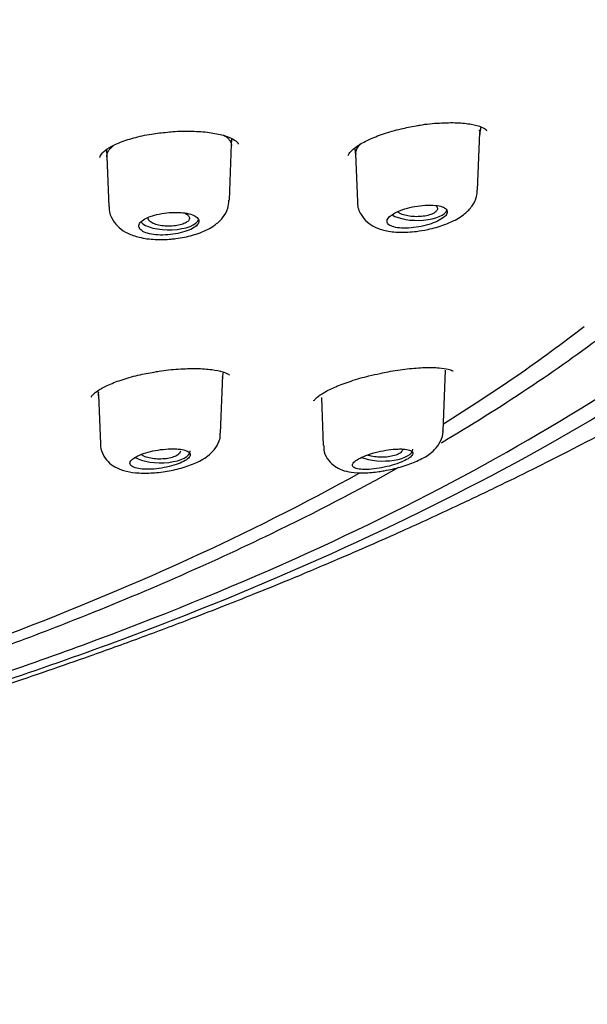
# Model space of a CAD drawing. Units: millimetres. Extents: x -18 to 574, y -18 to 546.
# Drawn here: x 218 to 230, y 477 to 498 of the extents above; entities that cross this region are included whole.
import ezdxf

# ---------------------------------------------------------------- set-up
doc = ezdxf.new("R2010")
doc.units = ezdxf.units.MM
for name, color, linetype in [('$DDT_AUDIT_GENERATED_(111)', 7, 'Continuous'), ('$DDT_AUDIT_GENERATED_(27A)', 7, 'Continuous'), ('$DDT_AUDIT_GENERATED_(77)', 7, 'Continuous'), ('$DDT_AUDIT_GENERATED_(8C)', 7, 'Continuous'), ('Default', 7, 'Continuous')]:
    doc.layers.add(name, color=color, linetype=linetype)

# ---------------------------------------------------------------- blocks, each defined once
blk = doc.blocks.new('SE1')
at = {"layer": '$DDT_AUDIT_GENERATED_(111)', "color": 7, "linetype": 'Continuous'}
for p, q in [((227.851, 494.282), (227.899, 495.539)), ((227.898, 495.506), (227.927, 495.66)), ((222.489, 495.249), (222.501, 495.405)), ((219.767, 495.161), (219.778, 495.008)), ((222.444, 494.064), (222.49, 495.286)), ((225.171, 495.195), (225.195, 495.07)), ((225.194, 495.083), (225.234, 494.026)), ((219.777, 495.014), (219.819, 493.927)), ((222.251, 488.987), (222.299, 490.256)), ((222.297, 490.204), (222.319, 490.318)), ((227.099, 489.034), (227.149, 490.361)), ((219.576, 489.911), (219.594, 489.813)), ((219.594, 489.824), (219.634, 488.758)), ((224.45, 489.769), (224.49, 488.718))]:
    blk.add_line(p, q, dxfattribs=at)
for centre, start_param, end_param in [((226.538, 493.879), 3.698496, 6.150539), ((221.129, 493.673), 3.471412, 6.169579), ((220.939, 488.597), 3.711998, 6.283185), ((220.939, 488.597), 0, 0.014824), ((225.788, 488.636), 3.908653, 6.283185), ((225.788, 488.636), 0, 0.014824)]:
    blk.add_ellipse(centre, major_axis=(0.65, 0), ratio=0.390732, start_param=start_param, end_param=end_param, dxfattribs=at)
for points, knots in [([(227.879, 495.601), (227.896, 495.57), (227.902, 495.536), (227.896, 495.501), (227.896, 495.498), (227.896, 495.496), (227.895, 495.493)], [0, 0, 0, 0, 0.04287522, 0.04287522, 0.04287522, 0.04607981, 0.04607981, 0.04607981, 0.04607981]), ([(222.316, 495.481), (222.333, 495.472), (222.369, 495.453), (222.416, 495.415), (222.453, 495.368), (222.483, 495.317), (222.49, 495.278), (222.489, 495.253)], [0.12779957, 0.12779957, 0.12779957, 0.12779957, 0.1401094, 0.15567925, 0.17136629, 0.18693254, 0.21110319, 0.21110319, 0.21110319, 0.21110319]), ([(225.197, 495.058), (225.197, 495.06), (225.197, 495.061), (225.196, 495.062), (225.188, 495.113), (225.205, 495.17), (225.247, 495.228), (225.265, 495.252), (225.286, 495.276), (225.312, 495.299)], [0.63257537, 0.63257537, 0.63257537, 0.63257537, 0.63428761, 0.63428761, 0.63428761, 0.69933951, 0.69933951, 0.69933951, 0.72620469, 0.72620469, 0.72620469, 0.72620469]), ([(219.778, 495.011), (219.777, 495.019), (219.778, 495.046), (219.788, 495.094), (219.818, 495.152), (219.858, 495.199), (219.892, 495.232), (219.908, 495.246), (219.914, 495.251)], [0.70657009, 0.70657009, 0.70657009, 0.70657009, 0.71382372, 0.7316249, 0.74954417, 0.76745256, 0.77635661, 0.78087237, 0.78087237, 0.78087237, 0.78087237]), ([(226.765, 493.427), (226.832, 493.443), (227.002, 493.483), (227.299, 493.591), (227.555, 493.741), (227.735, 493.927), (227.837, 494.114), (227.839, 494.231), (227.84, 494.281)], [0, 0, 0, 0, 0.115313, 0.340759, 0.586561, 0.752601, 0.910793, 1, 1, 1, 1]), ([(221.278, 493.229), (221.347, 493.239), (221.521, 493.265), (221.827, 493.352), (222.1, 493.489), (222.3, 493.668), (222.421, 493.865), (222.43, 493.997), (222.434, 494.062)], [0, 0, 0, 0, 0.111403, 0.328076, 0.56297, 0.731899, 0.888044, 1, 1, 1, 1]), ([(225.239, 494.027), (225.238, 494.017), (225.226, 493.928), (225.298, 493.754), (225.44, 493.579), (225.626, 493.463), (225.857, 493.39), (226.15, 493.357), (226.481, 493.374), (226.675, 493.41), (226.765, 493.427)], [0, 0, 0, 0, 0.015262, 0.151498, 0.266727, 0.385693, 0.519223, 0.693139, 0.879457, 1, 1, 1, 1]), ([(219.828, 493.928), (219.826, 493.905), (219.816, 493.807), (219.895, 493.63), (220.042, 493.455), (220.239, 493.331), (220.495, 493.244), (220.813, 493.202), (221.1, 493.208), (221.241, 493.224), (221.278, 493.229)], [0, 0, 0, 0, 0.035122, 0.17078, 0.296008, 0.426315, 0.582202, 0.77338, 0.949435, 1, 1, 1, 1]), ([(221.298, 493.799), (221.227, 493.8), (221.152, 493.797), (221.079, 493.789), (221.006, 493.781), (220.932, 493.768), (220.865, 493.752), (220.797, 493.736), (220.734, 493.716), (220.68, 493.693), (220.627, 493.67), (220.581, 493.645), (220.547, 493.618), (220.513, 493.591), (220.49, 493.563), (220.479, 493.536), (220.469, 493.508), (220.47, 493.48), (220.484, 493.455), (220.498, 493.429), (220.524, 493.405), (220.561, 493.385), (220.597, 493.364), (220.645, 493.347), (220.701, 493.334), (220.757, 493.32), (220.821, 493.311), (220.889, 493.307), (220.958, 493.303), (221.032, 493.304), (221.105, 493.31), (221.179, 493.315), (221.254, 493.325), (221.324, 493.34), (221.394, 493.354), (221.461, 493.373), (221.52, 493.395), (221.579, 493.416), (221.631, 493.441), (221.671, 493.467), (221.712, 493.494), (221.743, 493.522), (221.761, 493.549), (221.779, 493.577), (221.785, 493.605), (221.779, 493.631), (221.773, 493.657), (221.754, 493.681), (221.724, 493.703), (221.694, 493.725), (221.653, 493.744), (221.603, 493.759), (221.552, 493.774), (221.492, 493.785), (221.427, 493.792), (221.386, 493.796), (221.343, 493.798), (221.298, 493.799)], [0, 0, 0, 0, 0.053965, 0.053965, 0.053965, 0.107937, 0.107937, 0.107937, 0.16178, 0.16178, 0.16178, 0.215422, 0.215422, 0.215422, 0.268906, 0.268906, 0.268906, 0.32232, 0.32232, 0.32232, 0.375764, 0.375764, 0.375764, 0.429331, 0.429331, 0.429331, 0.483088, 0.483088, 0.483088, 0.537037, 0.537037, 0.537037, 0.591094, 0.591094, 0.591094, 0.645101, 0.645101, 0.645101, 0.698896, 0.698896, 0.698896, 0.752418, 0.752418, 0.752418, 0.805747, 0.805747, 0.805747, 0.859073, 0.859073, 0.859073, 0.912584, 0.912584, 0.912584, 0.966368, 0.966368, 0.966368, 1, 1, 1, 1]), ([(226.708, 493.955), (226.636, 493.951), (226.56, 493.941), (226.486, 493.928), (226.412, 493.914), (226.337, 493.896), (226.269, 493.875), (226.201, 493.854), (226.137, 493.829), (226.083, 493.803), (226.029, 493.777), (225.984, 493.749), (225.95, 493.721), (225.917, 493.693), (225.894, 493.664), (225.884, 493.637), (225.874, 493.611), (225.876, 493.585), (225.89, 493.562), (225.904, 493.54), (225.93, 493.519), (225.966, 493.503), (226.002, 493.487), (226.05, 493.474), (226.105, 493.466), (226.161, 493.458), (226.225, 493.455), (226.293, 493.456), (226.363, 493.457), (226.437, 493.464), (226.512, 493.475), (226.586, 493.486), (226.662, 493.502), (226.734, 493.521), (226.805, 493.541), (226.873, 493.564), (226.932, 493.589), (226.991, 493.615), (227.043, 493.642), (227.084, 493.671), (227.124, 493.698), (227.154, 493.727), (227.171, 493.755), (227.189, 493.782), (227.194, 493.809), (227.188, 493.833), (227.181, 493.856), (227.163, 493.878), (227.133, 493.896), (227.104, 493.915), (227.063, 493.929), (227.013, 493.94), (226.963, 493.95), (226.903, 493.957), (226.838, 493.958), (226.797, 493.959), (226.753, 493.958), (226.708, 493.955)], [0, 0, 0, 0, 0.054758, 0.054758, 0.054758, 0.109541, 0.109541, 0.109541, 0.163898, 0.163898, 0.163898, 0.21746, 0.21746, 0.21746, 0.270317, 0.270317, 0.270317, 0.322843, 0.322843, 0.322843, 0.375523, 0.375523, 0.375523, 0.428776, 0.428776, 0.428776, 0.48281, 0.48281, 0.48281, 0.537518, 0.537518, 0.537518, 0.59249, 0.59249, 0.59249, 0.647158, 0.647158, 0.647158, 0.701062, 0.701062, 0.701062, 0.754102, 0.754102, 0.754102, 0.806588, 0.806588, 0.806588, 0.859076, 0.859076, 0.859076, 0.912109, 0.912109, 0.912109, 0.965979, 0.965979, 0.965979, 1, 1, 1, 1]), ([(226.969, 493.853), (226.961, 493.834), (226.945, 493.815), (226.921, 493.798), (226.897, 493.781), (226.866, 493.765), (226.829, 493.752), (226.792, 493.738), (226.749, 493.727), (226.703, 493.72), (226.656, 493.712), (226.606, 493.707), (226.556, 493.706), (226.505, 493.704), (226.453, 493.706), (226.405, 493.712), (226.355, 493.717), (226.308, 493.725), (226.266, 493.737), (226.224, 493.748), (226.186, 493.762), (226.156, 493.778), (226.136, 493.789), (226.119, 493.801), (226.106, 493.813)], [0, 0, 0, 0, 0.0531704, 0.0531704, 0.0531704, 0.1063365, 0.1063365, 0.1063365, 0.1596191, 0.1596191, 0.1596191, 0.2132026, 0.2132026, 0.2132026, 0.2671486, 0.2671486, 0.2671486, 0.3213785, 0.3213785, 0.3213785, 0.3756505, 0.3756505, 0.3756505, 0.4116334, 0.4116334, 0.4116334, 0.4116334]), ([(226.94, 493.947), (226.959, 493.929), (226.971, 493.91), (226.974, 493.89), (226.975, 493.878), (226.974, 493.866), (226.969, 493.853)], [0.91351537, 0.91351537, 0.91351537, 0.91351537, 0.96656888, 0.96656888, 0.96656888, 1, 1, 1, 1]), ([(221.569, 493.646), (221.561, 493.626), (221.545, 493.607), (221.521, 493.59), (221.498, 493.573), (221.466, 493.557), (221.429, 493.544), (221.392, 493.53), (221.349, 493.519), (221.303, 493.512), (221.257, 493.504), (221.206, 493.499), (221.156, 493.498), (221.106, 493.497), (221.055, 493.499), (221.006, 493.504), (220.958, 493.509), (220.911, 493.518), (220.87, 493.529), (220.828, 493.54), (220.791, 493.554), (220.762, 493.57), (220.732, 493.586), (220.71, 493.604), (220.695, 493.623), (220.681, 493.642), (220.675, 493.662), (220.678, 493.682), (220.678, 493.686), (220.679, 493.69), (220.68, 493.694)], [0, 0, 0, 0, 0.0535629, 0.0535629, 0.0535629, 0.1071266, 0.1071266, 0.1071266, 0.1607174, 0.1607174, 0.1607174, 0.214359, 0.214359, 0.214359, 0.2680866, 0.2680866, 0.2680866, 0.3219177, 0.3219177, 0.3219177, 0.3757834, 0.3757834, 0.3757834, 0.4295501, 0.4295501, 0.4295501, 0.4832175, 0.4832175, 0.4832175, 0.4948802, 0.4948802, 0.4948802, 0.4948802]), ([(221.472, 493.784), (221.5, 493.771), (221.523, 493.756), (221.54, 493.74), (221.56, 493.722), (221.571, 493.702), (221.574, 493.683), (221.576, 493.67), (221.574, 493.658), (221.569, 493.646)], [0.8655944, 0.8655944, 0.8655944, 0.8655944, 0.912798, 0.912798, 0.912798, 0.9664575, 0.9664575, 0.9664575, 1, 1, 1, 1]), ([(219.597, 489.802), (219.592, 489.824), (219.594, 489.849), (219.602, 489.875), (219.603, 489.877)], [0.65597126, 0.65597126, 0.65597126, 0.65597126, 0.68198802, 0.68401151, 0.68401151, 0.68401151, 0.68401151]), ([(220.904, 488.135), (220.971, 488.144), (221.14, 488.166), (221.448, 488.237), (221.774, 488.359), (222.018, 488.507), (222.18, 488.709), (222.253, 488.878), (222.245, 488.967), (222.243, 488.987)], [0, 0, 0, 0, 0.097775, 0.287753, 0.482924, 0.70453, 0.839438, 0.968458, 1, 1, 1, 1]), ([(225.816, 488.17), (225.882, 488.183), (226.048, 488.215), (226.348, 488.302), (226.66, 488.435), (226.894, 488.586), (227.045, 488.795), (227.106, 488.957), (227.096, 489.031), (227.095, 489.037)], [0, 0, 0, 0, 0.099887, 0.294011, 0.492963, 0.720286, 0.86448, 0.989021, 1, 1, 1, 1]), ([(219.635, 488.76), (219.635, 488.758), (219.624, 488.688), (219.679, 488.534), (219.793, 488.364), (219.957, 488.242), (220.155, 488.163), (220.405, 488.119), (220.676, 488.115), (220.84, 488.129), (220.904, 488.135)], [0, 0, 0, 0, 0.001907, 0.13793, 0.262027, 0.383913, 0.524637, 0.70077, 0.90111, 1, 1, 1, 1]), ([(221.267, 488.647), (221.203, 488.65), (221.131, 488.648), (221.058, 488.642), (220.985, 488.636), (220.908, 488.626), (220.834, 488.612), (220.761, 488.598), (220.688, 488.581), (220.622, 488.56), (220.558, 488.541), (220.498, 488.518), (220.449, 488.494), (220.4, 488.47), (220.359, 488.445), (220.331, 488.42), (220.302, 488.396), (220.285, 488.371), (220.28, 488.348), (220.275, 488.325), (220.282, 488.303), (220.301, 488.283), (220.32, 488.264), (220.351, 488.247), (220.392, 488.235), (220.433, 488.222), (220.486, 488.212), (220.545, 488.207), (220.604, 488.202), (220.672, 488.201), (220.744, 488.204), (220.815, 488.208), (220.891, 488.216), (220.966, 488.228), (221.04, 488.24), (221.116, 488.256), (221.185, 488.274), (221.253, 488.293), (221.318, 488.315), (221.373, 488.338), (221.427, 488.361), (221.474, 488.386), (221.51, 488.411), (221.545, 488.435), (221.569, 488.46), (221.582, 488.484), (221.594, 488.508), (221.595, 488.53), (221.583, 488.551), (221.572, 488.571), (221.548, 488.589), (221.514, 488.604), (221.479, 488.619), (221.433, 488.63), (221.379, 488.638), (221.345, 488.643), (221.307, 488.646), (221.267, 488.647)], [0, 0, 0, 0, 0.054758, 0.054758, 0.054758, 0.109541, 0.109541, 0.109541, 0.163898, 0.163898, 0.163898, 0.21746, 0.21746, 0.21746, 0.270317, 0.270317, 0.270317, 0.322843, 0.322843, 0.322843, 0.375523, 0.375523, 0.375523, 0.428776, 0.428776, 0.428776, 0.48281, 0.48281, 0.48281, 0.537518, 0.537518, 0.537518, 0.59249, 0.59249, 0.59249, 0.647158, 0.647158, 0.647158, 0.701062, 0.701062, 0.701062, 0.754102, 0.754102, 0.754102, 0.806588, 0.806588, 0.806588, 0.859076, 0.859076, 0.859076, 0.912109, 0.912109, 0.912109, 0.965979, 0.965979, 0.965979, 1, 1, 1, 1]), ([(224.5, 488.719), (224.5, 488.67), (224.503, 488.559), (224.597, 488.391), (224.738, 488.26), (224.907, 488.176), (225.114, 488.128), (225.373, 488.116), (225.634, 488.139), (225.775, 488.163), (225.816, 488.17)], [0, 0, 0, 0, 0.077609, 0.204484, 0.311374, 0.424865, 0.563245, 0.748855, 0.937305, 1, 1, 1, 1]), ([(221.338, 488.529), (221.317, 488.511), (221.289, 488.494), (221.255, 488.48), (221.22, 488.466), (221.179, 488.454), (221.135, 488.445), (221.091, 488.436), (221.042, 488.429), (220.992, 488.427), (220.942, 488.424), (220.89, 488.424), (220.841, 488.428), (220.791, 488.432), (220.742, 488.439), (220.698, 488.449), (220.654, 488.459), (220.614, 488.472), (220.581, 488.487), (220.558, 488.498), (220.537, 488.51), (220.521, 488.523)], [0, 0, 0, 0, 0.0531704, 0.0531704, 0.0531704, 0.1063365, 0.1063365, 0.1063365, 0.1596191, 0.1596191, 0.1596191, 0.2132026, 0.2132026, 0.2132026, 0.2671486, 0.2671486, 0.2671486, 0.3213785, 0.3213785, 0.3213785, 0.3598965, 0.3598965, 0.3598965, 0.3598965]), ([(221.376, 488.598), (221.376, 488.587), (221.373, 488.575), (221.367, 488.564), (221.36, 488.552), (221.35, 488.54), (221.338, 488.529)], [0.93527388, 0.93527388, 0.93527388, 0.93527388, 0.96656888, 0.96656888, 0.96656888, 1, 1, 1, 1]), ([(226.117, 488.644), (226.052, 488.642), (225.98, 488.635), (225.906, 488.625), (225.831, 488.614), (225.753, 488.599), (225.678, 488.581), (225.604, 488.563), (225.53, 488.542), (225.464, 488.519), (225.399, 488.497), (225.34, 488.472), (225.291, 488.447), (225.243, 488.422), (225.203, 488.397), (225.175, 488.373), (225.148, 488.349), (225.131, 488.326), (225.127, 488.305), (225.122, 488.284), (225.129, 488.265), (225.148, 488.25), (225.167, 488.234), (225.197, 488.221), (225.238, 488.212), (225.279, 488.203), (225.331, 488.198), (225.39, 488.197), (225.45, 488.197), (225.519, 488.201), (225.591, 488.209), (225.664, 488.217), (225.742, 488.23), (225.818, 488.246), (225.894, 488.263), (225.97, 488.283), (226.04, 488.305), (226.109, 488.327), (226.173, 488.352), (226.229, 488.377), (226.282, 488.401), (226.328, 488.427), (226.363, 488.451), (226.397, 488.475), (226.421, 488.499), (226.432, 488.521), (226.444, 488.542), (226.444, 488.563), (226.433, 488.579), (226.422, 488.597), (226.398, 488.611), (226.365, 488.622), (226.33, 488.633), (226.284, 488.64), (226.23, 488.643), (226.196, 488.645), (226.158, 488.645), (226.117, 488.644)], [0, 0, 0, 0, 0.05575, 0.05575, 0.05575, 0.11155, 0.11155, 0.11155, 0.16651, 0.16651, 0.16651, 0.219928, 0.219928, 0.219928, 0.271998, 0.271998, 0.271998, 0.323458, 0.323458, 0.323458, 0.375235, 0.375235, 0.375235, 0.42811, 0.42811, 0.42811, 0.482459, 0.482459, 0.482459, 0.538089, 0.538089, 0.538089, 0.594221, 0.594221, 0.594221, 0.649756, 0.649756, 0.649756, 0.70381, 0.70381, 0.70381, 0.756219, 0.756219, 0.756219, 0.807613, 0.807613, 0.807613, 0.859047, 0.859047, 0.859047, 0.911506, 0.911506, 0.911506, 0.965528, 0.965528, 0.965528, 1, 1, 1, 1]), ([(226.178, 488.569), (226.158, 488.551), (226.129, 488.534), (226.095, 488.52), (226.061, 488.506), (226.02, 488.494), (225.975, 488.485), (225.931, 488.476), (225.882, 488.469), (225.832, 488.467), (225.782, 488.464), (225.729, 488.464), (225.679, 488.468), (225.628, 488.471), (225.578, 488.479), (225.534, 488.489), (225.503, 488.495), (225.475, 488.503), (225.449, 488.513)], [0, 0, 0, 0, 0.0524517, 0.0524517, 0.0524517, 0.1048895, 0.1048895, 0.1048895, 0.1576074, 0.1576074, 0.1576074, 0.2110801, 0.2110801, 0.2110801, 0.265423, 0.265423, 0.265423, 0.3020376, 0.3020376, 0.3020376, 0.3020376]), ([(226.217, 488.638), (226.217, 488.627), (226.214, 488.615), (226.208, 488.604), (226.201, 488.592), (226.191, 488.58), (226.178, 488.569)], [0.93610698, 0.93610698, 0.93610698, 0.93610698, 0.96681418, 0.96681418, 0.96681418, 1, 1, 1, 1])]:
    blk.add_open_spline(points, degree=3, knots=knots, dxfattribs=at)
blk.add_open_spline([(222.293, 490.246), (222.296, 490.228), (222.296, 490.211), (222.292, 490.192)], degree=3, dxfattribs=at)
at = {"layer": '$DDT_AUDIT_GENERATED_(27A)', "color": 7, "linetype": 'Continuous'}
for points, knots in [([(217.143, 483.632), (217.864, 483.876), (218.572, 484.125), (222.508, 485.573), (225.424, 486.887), (230.564, 489.717), (232.786, 491.229), (234.612, 492.805)], [0.52457747, 0.52457747, 0.52457747, 0.52457747, 0.53125, 0.53125, 0.5625, 0.5625, 0.59329461, 0.59329461, 0.59329461, 0.59329461]), ([(230.76, 491.25), (229.679, 490.425), (228.484, 489.622), (227.134, 488.818), (227.095, 488.795), (227.055, 488.771)], [0.04524053, 0.04524053, 0.04524053, 0.04524053, 0.0625, 0.0625, 0.06301489, 0.06301489, 0.06301489, 0.06301489]), ([(226.13, 488.239), (225.245, 487.743), (224.315, 487.259), (221.998, 486.138), (220.571, 485.513), (218.508, 484.697), (217.934, 484.478), (217.35, 484.264)], [0.06697677, 0.06697677, 0.06697677, 0.06697677, 0.078125, 0.078125, 0.09375, 0.09375, 0.0996053, 0.0996053, 0.0996053, 0.0996053])]:
    blk.add_open_spline(points, degree=3, knots=knots, dxfattribs=at)
at = {"layer": '$DDT_AUDIT_GENERATED_(77)', "color": 7, "linetype": 'Continuous'}
for points, knots in [([(186.12, 424.985), (186.132, 425.919), (186.155, 427.583), (186.235, 430.408), (186.345, 433.243), (186.477, 436.049), (186.618, 438.744), (186.761, 441.3), (186.904, 443.759), (187.047, 446.097), (187.187, 448.293), (187.321, 450.265), (187.451, 452.018), (187.569, 453.49), (187.677, 454.709), (187.772, 455.705), (187.862, 456.573), (187.945, 457.318), (188.022, 457.957), (188.113, 458.675), (188.232, 459.544), (188.402, 460.637), (188.614, 461.81), (188.865, 462.992), (189.149, 464.115), (189.463, 465.171), (189.815, 466.181), (190.216, 467.163), (190.685, 468.15), (191.268, 469.197), (192.094, 470.452), (193.209, 471.835), (194.636, 473.258), (196.187, 474.54), (197.939, 475.765), (199.752, 476.844), (201.387, 477.692), (202.754, 478.339), (203.97, 478.876), (205.183, 479.376), (206.334, 479.822), (207.415, 480.219), (208.419, 480.571), (209.331, 480.879), (210.255, 481.18), (211.292, 481.511), (212.541, 481.901), (213.902, 482.323), (215.247, 482.745), (216.463, 483.135), (217.52, 483.484), (218.485, 483.812), (219.46, 484.154), (220.509, 484.533), (221.491, 484.902), (222.308, 485.219), (223.016, 485.5), (223.838, 485.834), (224.93, 486.293), (226.141, 486.825), (227.298, 487.357), (228.239, 487.805), (229.064, 488.21), (229.884, 488.624), (230.865, 489.135), (232.05, 489.776), (233.408, 490.55), (234.757, 491.366), (235.988, 492.156), (237.056, 492.883), (237.987, 493.552), (238.864, 494.217), (239.778, 494.949), (240.72, 495.756), (241.619, 496.59), (242.403, 497.375), (243.073, 498.097), (243.683, 498.801), (244.288, 499.551), (244.901, 500.377), (245.491, 501.252), (246.01, 502.108), (246.447, 502.905), (246.811, 503.642), (247.134, 504.367), (247.441, 505.138), (247.73, 505.978), (247.977, 506.841), (248.16, 507.629), (248.304, 508.398), (248.424, 509.236), (248.519, 510.291), (248.533, 510.992), (248.539, 511.448)], [0, 0, 0, 0, 0.024776, 0.052309, 0.079987, 0.107131, 0.133237, 0.157957, 0.181064, 0.204472, 0.22571, 0.244786, 0.261752, 0.276692, 0.287662, 0.297351, 0.305815, 0.313108, 0.319279, 0.324683, 0.33443, 0.345881, 0.358849, 0.371809, 0.384081, 0.395727, 0.407128, 0.41837, 0.42974, 0.441769, 0.455381, 0.474622, 0.492488, 0.509436, 0.526169, 0.545319, 0.560395, 0.570216, 0.580887, 0.591625, 0.601102, 0.609996, 0.618902, 0.62642, 0.63285, 0.64068, 0.649925, 0.660417, 0.670202, 0.678748, 0.686061, 0.692044, 0.697994, 0.704891, 0.712115, 0.716689, 0.720611, 0.725824, 0.732575, 0.741843, 0.749606, 0.755592, 0.760765, 0.766385, 0.772519, 0.781336, 0.791564, 0.802053, 0.8115, 0.81992, 0.827399, 0.834272, 0.842029, 0.851307, 0.860119, 0.868074, 0.875263, 0.881756, 0.888753, 0.897253, 0.906076, 0.914239, 0.921729, 0.92852, 0.934817, 0.941808, 0.949798, 0.957828, 0.965549, 0.971663, 0.979291, 0.988708, 1, 1, 1, 1]), ([(237.045, 494.297), (236.876, 494.129), (236.704, 493.963), (234.788, 492.168), (232.652, 490.627), (227.565, 487.667), (224.676, 486.278), (219.882, 484.389), (218.205, 483.793), (214.687, 482.662), (212.836, 482.125), (208.866, 481.074), (206.732, 480.563), (204.538, 480.094)], [0.1186513, 0.1186513, 0.1186513, 0.1186513, 0.125, 0.125, 0.1875, 0.1875, 0.25, 0.25, 0.28125, 0.28125, 0.3125, 0.3125, 0.3466934, 0.3466934, 0.3466934, 0.3466934])]:
    blk.add_open_spline(points, degree=3, knots=knots, dxfattribs=at)
at = {"layer": '$DDT_AUDIT_GENERATED_(8C)', "color": 7, "linetype": 'Continuous'}
for start_param, end_param in [(-3.703834, -3.607405), (-3.944372, -3.754916)]:
    blk.add_ellipse((172.398, 502.661), major_axis=(-64.66, 0), ratio=0.390732, start_param=start_param, end_param=end_param, dxfattribs=at)
for points, knots in [([(226.516, 495.684), (226.547, 495.691), (226.706, 495.723), (227.025, 495.751), (227.406, 495.759), (227.725, 495.725), (227.952, 495.663), (228.05, 495.585), (228.046, 495.593), (228.042, 495.578), (228.039, 495.572)], [0, 0, 0, 0, 0.031344, 0.187231, 0.342048, 0.494694, 0.643736, 0.784909, 0.920741, 1, 1, 1, 1]), ([(219.627, 494.997), (219.625, 495.002), (219.623, 495.014), (219.662, 495.09), (219.814, 495.21), (220.068, 495.333), (220.397, 495.438), (220.775, 495.517), (221.013, 495.54), (221.14, 495.551)], [0, 0, 0, 0, 0.095602, 0.238641, 0.392961, 0.543747, 0.702337, 0.864484, 1, 1, 1, 1]), ([(221.14, 495.551), (221.166, 495.555), (221.321, 495.573), (221.634, 495.573), (222.012, 495.547), (222.325, 495.483), (222.542, 495.398), (222.634, 495.309), (222.638, 495.307), (222.632, 495.29), (222.63, 495.286)], [0, 0, 0, 0, 0.027478, 0.190631, 0.352154, 0.512547, 0.667537, 0.815005, 0.960401, 1, 1, 1, 1]), ([(225.034, 495.038), (225.032, 495.038), (225.031, 495.04), (225.073, 495.123), (225.224, 495.249), (225.47, 495.386), (225.794, 495.514), (226.162, 495.621), (226.393, 495.663), (226.516, 495.684)], [0, 0, 0, 0, 0.11992, 0.257786, 0.401817, 0.552206, 0.708953, 0.868866, 1, 1, 1, 1]), ([(220.857, 490.329), (220.877, 490.333), (221.026, 490.361), (221.341, 490.39), (221.732, 490.403), (222.072, 490.38), (222.31, 490.33), (222.436, 490.269), (222.447, 490.255), (222.449, 490.253)], [0, 0, 0, 0, 0.020113, 0.1724912, 0.3260368, 0.4770352, 0.6256379, 0.7509773, 0.8496992, 0.8496992, 0.8496992, 0.8496992]), ([(225.73, 490.29), (225.793, 490.305), (225.98, 490.346), (226.326, 490.394), (226.706, 490.424), (227.012, 490.418), (227.216, 490.387), (227.306, 490.352), (227.312, 490.343), (227.311, 490.343)], [0, 0, 0, 0, 0.0604516, 0.2092635, 0.3589173, 0.5068387, 0.6351159, 0.7499592, 0.8032215, 0.8032215, 0.8032215, 0.8032215]), ([(219.433, 489.777), (219.433, 489.777), (219.437, 489.779), (219.453, 489.82), (219.584, 489.927), (219.81, 490.048), (220.12, 490.164), (220.487, 490.265), (220.726, 490.307), (220.857, 490.329)], [0.091734, 0.091734, 0.091734, 0.091734, 0.1084922, 0.2449274, 0.3866631, 0.536783, 0.6947811, 0.8567212, 1, 1, 1, 1]), ([(224.283, 489.696), (224.283, 489.695), (224.285, 489.697), (224.339, 489.768), (224.504, 489.879), (224.758, 490.004), (225.09, 490.128), (225.435, 490.23), (225.64, 490.272), (225.73, 490.29)], [0.128479, 0.128479, 0.128479, 0.128479, 0.1798661, 0.3109108, 0.4465733, 0.5925579, 0.7454637, 0.9044186, 1, 1, 1, 1])]:
    blk.add_open_spline(points, degree=3, knots=knots, dxfattribs=at)

msp = doc.modelspace()

# ---------------------------------------------------------------- block references
at = {"layer": 'Default'}
msp.add_blockref('SE1', (0, 0), dxfattribs=at)

doc.saveas('drawing.dxf')
